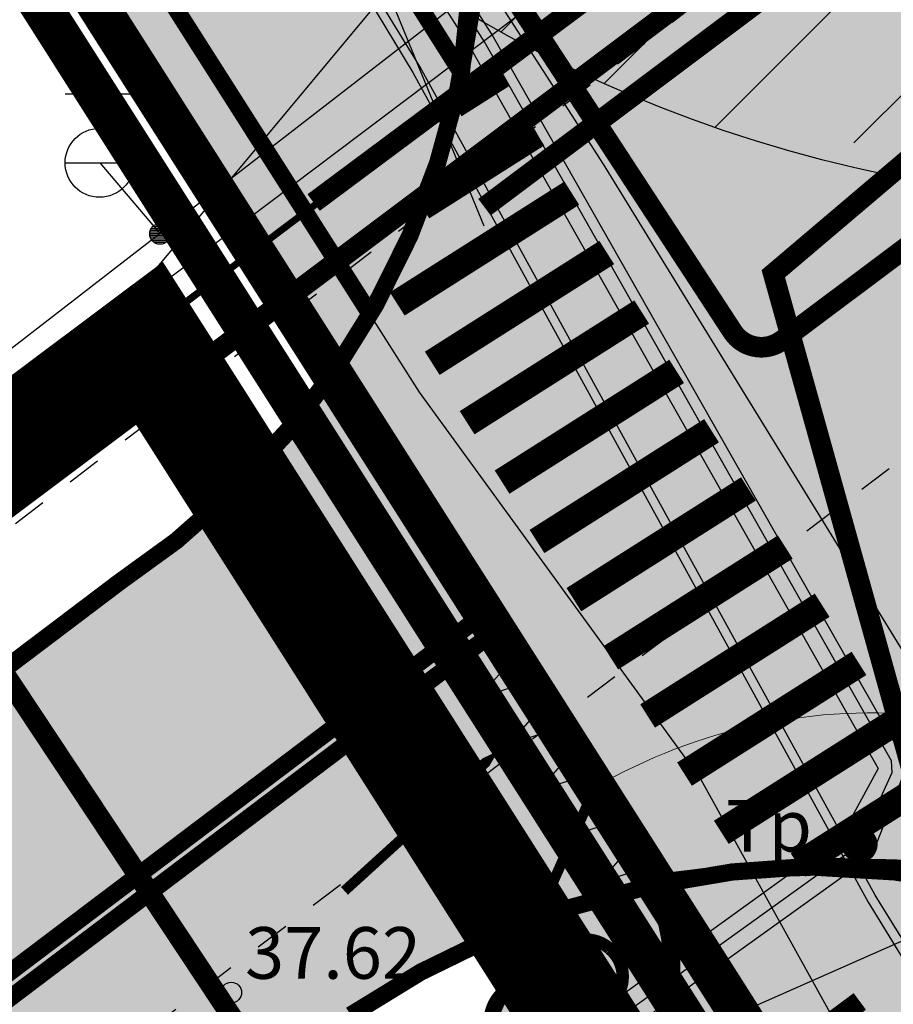
# Model space of a CAD drawing. Units: metres. Extents: x -3353224 to 1681961, y 0 to 8295391.
# Drawn here: x 546662 to 546675, y 6584853 to 6584868 of the extents above; entities that cross this region are included whole.
import ezdxf
from ezdxf.enums import TextEntityAlignment as Align

# ---------------------------------------------------------------- set-up
doc = ezdxf.new("R2010")
doc.units = ezdxf.units.M
for name, pattern in [('6113-lõplik (must)$0$ASFBET', [2, 1, -1]), ('CENTER', [50.8, 31.75, -6.35, 6.35, -6.35]), ('Liiklus_var.1$0$Punktiirt922', [4, 3, -1])]:
    doc.linetypes.add(name, pattern=pattern)
for name, color, linetype in [('-x-ref', 7, 'Continuous'), ('6113-lõplik (must)$0$DTRASS', 7, 'Continuous'), ('6113-lõplik (must)$0$Gtrass', 7, 'Continuous'), ('6113-lõplik (must)$0$Kaabobj', 7, 'Continuous'), ('6113-lõplik (must)$0$KORGUS', 7, 'Continuous'), ('6113-lõplik (must)$0$KPKAABEL', 7, 'Continuous'), ('6113-lõplik (must)$0$KTRASS', 7, 'Continuous'), ('6113-lõplik (must)$0$MPKAABEL', 7, 'Continuous'), ('6113-lõplik (must)$0$PIIR', 7, 'Continuous'), ('6113-lõplik (must)$0$POLLU_DREEN', 7, 'Continuous'), ('6113-lõplik (must)$0$STRASS', 7, 'Continuous'), ('6113-lõplik (must)$0$teed', 7, 'Continuous'), ('6113-lõplik (must)$0$VKAEV', 7, 'Continuous'), ('6113-lõplik (must)$0$VTRASS', 7, 'Continuous'), ('GEE-GES1$0$KPR-EL-TEKST', 174, 'GEE-GES1$0$W_KPROJEKT'), ('GEE-GES1$0$KPR-KPKAABEL', 144, 'GEE-GES1$0$W2_KPROJEKT'), ('GEE-GES1$0$KPR-MPKAABEL', 174, 'Continuous'), ('GEE-GES1$0$KPR-SIDEKAN', 4, 'Continuous'), ('K- pumpla', 164, 'Continuous'), ('k-as-kr-mod-kr', 1, 'Continuous'), ('k-as-pl-ala', 129, 'CENTER'), ('K-haljas', 71, 'Continuous'), ('K-kinnistu', 36, 'Continuous'), ('K-kinnistu-abi', 36, 'Continuous'), ('K-puud', 94, 'Continuous'), ('Liiklus_var.1$0$K-ol-ol-asf', 254, 'Continuous'), ('Liiklus_var.1$0$K-P', 251, 'Continuous'), ('Liiklus_var.1$0$K-tee-äärek', 251, 'Continuous'), ('Liiklus_var.1$0$KM', 187, 'Continuous'), ('VK$0$K-ttvesi', 140, 'VK$0$V2_KPROJEKT')]:
    doc.layers.add(name, color=color, linetype=linetype)
doc.layers.add('6113-lõplik (must)$0$13 POST', color=7, linetype='Continuous', lineweight=0)
doc.layers.add('Liiklus_var.1$0$K-1värv', color=51, linetype='Continuous', lineweight=9)
doc.styles.add('6113-lõplik (must)$0$ROMANC', font='ROMANC.shx', dxfattribs={"height": 0.8})
doc.styles.add('6113-lõplik (must)$0$ROMANS', font='romans', dxfattribs={"height": 0.8})
doc.styles.add('GEE-GES1$0$02009_ELEKTER$1$KPR-JOONED', font='romand.shx', dxfattribs={"width": 0.8})
doc.styles.add('GEE-GES1$0$KPR-jooned', font='romand.shx')
doc.styles.add('VK$0$KPR-JOONED', font='romand.shx', dxfattribs={"width": 0.8})
doc.linetypes.add('6113-lõplik (must)$0$-G-', pattern='A,2.5,-1,["G",6113-lõplik (must)$0$ROMANC,S=1.6,R=0,X=-0.8,Y=-0.8],-1.5,7.5', length=12.5)
doc.linetypes.add('6113-lõplik (must)$0$DRENAAZ', pattern='A,2.5,-1.5,["D",6113-lõplik (must)$0$ROMANC,S=1.6,R=0,X=-0.8,Y=-0.8],-1.5,7.5', length=13)
doc.linetypes.add('6113-lõplik (must)$0$GAASITRASSHORE', pattern='A,2.5,-1.5,["G",6113-lõplik (must)$0$ROMANC,S=1.6,R=0,X=-0.8,Y=-0.8],-1.5,10,-3,10,-3,7.5', length=39)
doc.linetypes.add('6113-lõplik (must)$0$KANALHORE', pattern='A,2.5,-1.5,["K",6113-lõplik (must)$0$ROMANC,S=1.6,R=0,X=-0.8,Y=-0.8],-1.5,10,-3,10,-3,7.5', length=39)
doc.linetypes.add('6113-lõplik (must)$0$KORGEKAABEL', pattern='A,8,-2,[142,geodeet.shx,S=0.025,R=185,X=1.18,Y=0.303],-2.33,[142,geodeet.shx,S=0.025,R=185,X=0,Y=0.303],3.65,-3.35,[142,geodeet.shx,S=0.025,R=5,X=-2.195,Y=-0.299],0,[142,geodeet.shx,S=0.025,R=5,X=-3.35,Y=-0.299],-1', length=20.33)
doc.linetypes.add('6113-lõplik (must)$0$MADALKAABEL', pattern='A,8,-2,[142,geodeet.shx,S=0.025,R=185,X=1.18,Y=0.303],8,-1,[142,geodeet.shx,S=0.025,R=5,X=-2.195,Y=-0.299],-1', length=20)
doc.linetypes.add('6113-lõplik (must)$0$SIDEKANAL', pattern='A,2.5,-1.5,["S",6113-lõplik (must)$0$ROMANC,S=1.6,R=0,X=-0.8,Y=-0.8],-1.5,7.5', length=13)
doc.linetypes.add('6113-lõplik (must)$0$VEETRASSHORE', pattern='A,2.5,-1.5,["V",6113-lõplik (must)$0$ROMANC,S=1.6,R=0,X=-0.8,Y=-0.8],-1.5,10,-3,10,-3,7.5', length=39)
doc.linetypes.add('GEE-GES1$0$SIDE_KPROJEKT', pattern='A,9.5,-1.25,["/",GEE-GES1$0$02009_ELEKTER$1$KPR-JOONED,S=1,R=0,X=-0.55,Y=-0.5],-1.25', length=12)
doc.linetypes.add('GEE-GES1$0$W1.1_KPROJEKT', pattern='A,9.5,-2,["W1.1",GEE-GES1$0$KPR-jooned,S=1,R=0,X=-1.72,Y=-0.5],-2', length=13.5)
doc.linetypes.add('GEE-GES1$0$W1_KPROJEKT', pattern='A,9.5,-1.25,["W1",GEE-GES1$0$KPR-jooned,S=1,R=0,X=-0.95,Y=-0.5],-1.25', length=12)
doc.linetypes.add('GEE-GES1$0$W2_KPROJEKT', pattern='A,9.5,-1.25,["W2",GEE-GES1$0$KPR-jooned,S=1,R=0,X=-1.05,Y=-0.5],-1.25', length=12)
doc.linetypes.add('GEE-GES1$0$W_KPROJEKT', pattern='A,9.5,-1,["W",GEE-GES1$0$KPR-jooned,S=1,R=0,X=-0.62,Y=-0.5],-1', length=11.5)
doc.linetypes.add('VK$0$V2_KPROJEKT', pattern='A,9.5,-1.25,["V2",VK$0$KPR-JOONED,S=1,R=0,X=-0.845,Y=-0.5],-1.25', length=12)

# ---------------------------------------------------------------- blocks, each defined once
blk = doc.blocks.new('KõrvalDP')
at = {"color": 7}
blk.add_circle((546665.171, 6584853.636), 0.15, dxfattribs=at)
blk = doc.blocks.new('6113-lõplik (must)$0$KRGPUNKT')
blk.add_circle((0, 0), 0.15)
blk = doc.blocks.new('6113-lõplik (must)$0$KBPOST')
at = {"color": 0, "linetype": 'Continuous', "const_width": 0.5, "flags": 128}
blk.add_lwpolyline([(-0.25, 0, 1), (0.25, 0, 1)], format="xyb", close=True, dxfattribs=at)
at = {"color": 0, "linetype": 'Continuous'}
blk.add_circle((0, 0), 0.5, dxfattribs=at)
at = {"color": 0, "linetype": 'Continuous', "style": '6113-lõplik (must)$0$ROMANC', "oblique": 15}
blk.add_text('Tp', height=1.5, dxfattribs=at).set_placement((-2.629, 0.349), align=Align.MIDDLE)
blk = doc.blocks.new('6113-lõplik (must)$0$813')
for p, q in [((-1, 2), (1, 2)), ((0, 1), (0, 2)), ((-1, 0), (1, 0))]:
    blk.add_line(p, q)
blk.add_circle((0, 0), 1)
blk = doc.blocks.new('6113-lõplik (must)')
at = {"layer": '6113-lõplik (must)$0$13 POST', "linetype": 'Continuous', "lineweight": -3}
for p, q in [((546663.988, 6584864.681), (546664.279, 6584864.681)), ((546663.997, 6584864.706), (546664.274, 6584864.706)), ((546664.008, 6584864.731), (546664.259, 6584864.731)), ((546664.03, 6584864.756), (546664.241, 6584864.756)), ((546664.063, 6584864.781), (546664.208, 6584864.781)), ((546663.986, 6584864.631), (546664.282, 6584864.631)), ((546663.987, 6584864.656), (546664.284, 6584864.656)), ((546663.994, 6584864.606), (546664.275, 6584864.606)), ((546664.003, 6584864.581), (546664.265, 6584864.581)), ((546664.022, 6584864.556), (546664.248, 6584864.556)), ((546664.048, 6584864.531), (546664.219, 6584864.531)), ((546664.112, 6584864.506), (546664.159, 6584864.506))]:
    blk.add_line(p, q, dxfattribs=at)
blk.add_circle((546664.135, 6584864.651), 0.15, dxfattribs=at)
at = {"layer": '6113-lõplik (must)$0$DTRASS', "linetype": '6113-lõplik (must)$0$DRENAAZ', "ltscale": 0.5, "flags": 128}
blk.add_lwpolyline([(546646.162, 6584849.634), (546679.025, 6584874.672)], dxfattribs=at)
at = {"layer": '6113-lõplik (must)$0$Gtrass', "linetype": '6113-lõplik (must)$0$GAASITRASSHORE', "ltscale": 0.5, "const_width": 0.1, "flags": 128}
blk.add_lwpolyline([(546527.8, 6584762.555), (546540.513, 6584769.984), (546550.442, 6584776.545), (546550.442, 6584776.545), (546576.679, 6584793.188), (546580.944, 6584795.882), (546576.755, 6584802.785), (546585.787, 6584807.63), (546598.423, 6584812.82), (546607.408, 6584819.5), (546627.576, 6584834.886), (546627.576, 6584834.886), (546656.128, 6584857.363), (546656.128, 6584857.363), (546670.265, 6584867.987), (546670.265, 6584867.987), (546678.027, 6584873.951), (546678.027, 6584873.951), (546671.892, 6584884.231), (546659.045, 6584904.501), (546659.045, 6584904.501), (546646.049, 6584924.528), (546646.049, 6584924.528), (546639.047, 6584934.387), (546634.368, 6584939.761), (546630.146, 6584945.671)], dxfattribs=at)
at = {"layer": '6113-lõplik (must)$0$Gtrass', "linetype": '6113-lõplik (must)$0$-G-', "ltscale": 0.15, "const_width": 0.1}
blk.add_lwpolyline([(546667.334, 6584865.78), (546669.578, 6584867.533)], dxfattribs=at)
at = {"layer": '6113-lõplik (must)$0$KPKAABEL', "linetype": '6113-lõplik (must)$0$KORGEKAABEL', "lineweight": -3, "ltscale": 0.5, "flags": 128}
for points in [[(546608.675, 6584958.442), (546623.582, 6584933.926), (546627.855, 6584929.647), (546629.059, 6584929.523), (546629.968, 6584929.841), (546640.163, 6584936.17), (546640.163, 6584936.17), (546640.252, 6584936.067), (546640.252, 6584936.067), (546640.252, 6584936.067), (546630.057, 6584929.738), (546630.057, 6584929.738), (546629.139, 6584926.261), (546629.139, 6584926.261), (546635.825, 6584916.04), (546643.108, 6584904.903), (546643.108, 6584904.903), (546654.342, 6584888.373), (546660.986, 6584878.28), (546667.81, 6584866.993), (546674.423, 6584854.947), (546688.216, 6584832.411), (546700.512, 6584812.99), (546707.989, 6584801.656), (546722.079, 6584779.85), (546742.691, 6584746.865), (546743.237, 6584744.031), (546741.283, 6584742.149), (546715.498, 6584717.963), (546670.007, 6584674.093), (546658.493, 6584662.311), (546658.493, 6584662.311)], [(546670.838, 6584662.584), (546670.109, 6584673.988), (546670.109, 6584673.988), (546670.109, 6584673.988), (546715.599, 6584717.857), (546741.384, 6584742.043), (546743.396, 6584743.981), (546742.83, 6584746.919), (546722.203, 6584779.929), (546708.093, 6584801.759), (546700.635, 6584813.069), (546688.359, 6584832.502), (546674.527, 6584855.05), (546667.908, 6584867.08), (546661.025, 6584878.414), (546654.484, 6584888.507), (546643.298, 6584905.031), (546643.298, 6584905.031), (546635.929, 6584916.127), (546629.326, 6584926.204), (546629.326, 6584926.204), (546630.131, 6584929.603), (546630.131, 6584929.603), (546640.326, 6584935.932), (546640.09, 6584936.26), (546640.09, 6584936.26), (546629.895, 6584929.931), (546628.992, 6584929.685), (546628.018, 6584929.783), (546628.018, 6584929.783), (546623.745, 6584934.062), (546608.857, 6584958.548)], [(546640.394, 6584935.705), (546630.199, 6584929.376), (546629.716, 6584926.464), (546629.716, 6584926.464), (546634.858, 6584918.831), (546641.552, 6584908.259), (546655.585, 6584887.838), (546655.585, 6584887.838), (546662.938, 6584876.3), (546668.658, 6584867.333), (546674.568, 6584856.887), (546674.025, 6584855.892), (546674.025, 6584855.892), (546652.868, 6584840.63), (546650.413, 6584838.907), (546642.086, 6584832.855), (546642.086, 6584832.855), (546637.909, 6584829.427), (546633.139, 6584825.788), (546621.856, 6584817.107), (546617.857, 6584814.463), (546611.49, 6584809.672), (546604.247, 6584804.45), (546601.059, 6584802.35), (546601.059, 6584802.35), (546590.189, 6584797.33), (546588.546, 6584796.503), (546582.186, 6584793.36), (546561.919, 6584780.271), (546551.2, 6584772.907), (546550.179, 6584772.354), (546550.179, 6584772.354), (546543.864, 6584768.428), (546543.013, 6584767.903), (546543.013, 6584767.903), (546528.476, 6584758.393), (546518.388, 6584751.76)], [(546518.473, 6584751.63), (546528.682, 6584758.342), (546543.085, 6584767.78), (546543.085, 6584767.78), (546543.936, 6584768.304), (546550.356, 6584772.241), (546550.356, 6584772.241), (546551.231, 6584772.725), (546561.916, 6584780.065), (546582.273, 6584793.186), (546582.273, 6584793.186), (546590.211, 6584797.177), (546601.132, 6584802.141), (546601.132, 6584802.141), (546604.401, 6584804.277), (546611.577, 6584809.495), (546617.966, 6584814.367), (546621.974, 6584816.947), (546633.257, 6584825.628), (546638.027, 6584829.267), (546642.204, 6584832.695), (546642.204, 6584832.695), (546650.496, 6584838.722), (546652.951, 6584840.445), (546674.299, 6584855.785), (546674.299, 6584855.785), (546674.774, 6584856.83), (546674.762, 6584857.001), (546668.851, 6584867.44), (546663.131, 6584876.407), (546655.778, 6584887.945), (546655.778, 6584887.945), (546641.745, 6584908.366), (546635.051, 6584918.938), (546629.943, 6584926.523), (546629.943, 6584926.523), (546630.38, 6584929.167), (546640.575, 6584935.496)], [(546640.641, 6584935.362), (546640.641, 6584935.362), (546630.446, 6584929.033), (546630.122, 6584926.596), (546630.122, 6584926.596), (546635.185, 6584918.989), (546641.907, 6584908.504), (546655.935, 6584888.074), (546655.935, 6584888.074), (546663.213, 6584876.541), (546668.975, 6584867.513), (546674.91, 6584857.084), (546674.944, 6584856.829), (546674.47, 6584855.614), (546674.47, 6584855.614), (546653.06, 6584840.279), (546650.605, 6584838.556), (546642.288, 6584832.511), (546642.288, 6584832.511), (546638.111, 6584829.083), (546633.388, 6584825.457), (546622.058, 6584816.763), (546618.142, 6584814.185), (546611.653, 6584809.365), (546604.353, 6584803.934), (546601.121, 6584801.889), (546590.179, 6584796.974), (546590.179, 6584796.974), (546582.248, 6584792.899), (546562.087, 6584779.898), (546551.266, 6584772.554), (546550.429, 6584772.007), (546550.429, 6584772.007), (546544.019, 6584768.148), (546543.168, 6584767.623), (546543.168, 6584767.623), (546528.79, 6584758.212), (546518.566, 6584751.49)]]:
    blk.add_lwpolyline(points, dxfattribs=at)
at = {"layer": '6113-lõplik (must)$0$KTRASS', "linetype": '6113-lõplik (must)$0$KANALHORE', "ltscale": 0.5}
blk.add_line((546646.954, 6584850.967), (546680.62, 6584876.328), dxfattribs=at)
at = {"layer": '6113-lõplik (must)$0$MPKAABEL', "linetype": '6113-lõplik (must)$0$MADALKAABEL', "ltscale": 0.5, "flags": 128}
for points in [[(546666.006, 6584872.755), (546670.572, 6584865.662), (546675.192, 6584858.156), (546677.166, 6584855.377)], [(546660.868, 6584848.182), (546677.166, 6584855.377)]]:
    blk.add_lwpolyline(points, dxfattribs=at)
at = {"layer": '6113-lõplik (must)$0$PIIR', "linetype": 'Continuous', "lineweight": 40}
for points in [[(546619.94, 6584935.98), (546634.91, 6584947.84), (546638, 6584942.99), (546641.96, 6584936.77), (546702.23, 6584842.1), (546755.8, 6584757.92), (546741.76, 6584744.6), (546716.2, 6584784.76), (546705.69, 6584801.27), (546701.86, 6584807.29), (546697.84, 6584813.6), (546687.78, 6584829.41), (546677.57, 6584845.44), (546661.11, 6584871.3), (546619.94, 6584935.98)], [(546574.1, 6584805.15), (546582.53, 6584810.48), (546590.31, 6584810.46), (546659.27, 6584862.07), (546661.11, 6584871.3), (546677.57, 6584845.44), (546669.12, 6584846.92), (546605.05, 6584799.01), (546603.89, 6584791.95), (546623.87, 6584760.79), (546627.72, 6584754.78), (546613.48, 6584743.65), (546611.69, 6584746.44), (546581.4, 6584793.7), (546574.1, 6584805.15)]]:
    blk.add_lwpolyline(points, dxfattribs=at)
at = {"layer": '6113-lõplik (must)$0$POLLU_DREEN', "linetype": '6113-lõplik (must)$0$DRENAAZ', "ltscale": 0.5}
blk.add_lwpolyline([(546570.667, 6584752.098), (546717.334, 6584928.033)], dxfattribs=at)
at = {"layer": '6113-lõplik (must)$0$STRASS', "linetype": '6113-lõplik (must)$0$SIDEKANAL', "ltscale": 0.5, "flags": 128}
blk.add_lwpolyline([(546641.308, 6584904.17), (546667.902, 6584862.351), (546671.993, 6584856.727), (546676.31, 6584848.932)], dxfattribs=at)
at = {"layer": '6113-lõplik (must)$0$teed', "linetype": '6113-lõplik (must)$0$ASFBET', "lineweight": -3, "ltscale": 0.5}
for points in [[(546615.91, 6584744.963), (546584.12, 6584794.117), (546579.838, 6584800.342), (546607.391, 6584816.858), (546654.881, 6584854.988), (546673.712, 6584869.354)], [(546621.787, 6584748.764), (546589.944, 6584798.002), (546589.828, 6584798.169), (546611.4, 6584811.1), (546659.187, 6584849.468), (546676.518, 6584862.602)]]:
    blk.add_lwpolyline(points, dxfattribs=at)
at = {"layer": '6113-lõplik (must)$0$teed', "linetype": '6113-lõplik (must)$0$ASFBET', "ltscale": 0.4}
for points in [[(546493.306, 6584749.276, 0.000006), (546501.931, 6584735.789, 0.000021), (546504.193, 6584732.252, 0.000547)], [(546508.867, 6584724.963, -0.000388), (546515.463, 6584714.682, -0.001127), (546521.509, 6584705.196, 0.001328), (546526.641, 6584697.151, 0.000643), (546531.453, 6584689.674, -0.000436), (546538.557, 6584678.643, -0.000165), (546551.246, 6584658.889, -0.000645), (546554.496, 6584653.812, -0.000135), (546555.057, 6584652.932, 0.000007), (546566.244, 6584635.385, 0.000091), (546569.529, 6584630.235, 0.000043), (546576.541, 6584619.247)]]:
    blk.add_lwpolyline(points, format="xyb", dxfattribs=at)
at = {"layer": '6113-lõplik (must)$0$VTRASS', "linetype": '6113-lõplik (must)$0$VEETRASSHORE', "ltscale": 0.5, "flags": 128}
for points in [[(546580.419, 6584800.366), (546613.861, 6584825.53), (546646.811, 6584851.266), (546679.487, 6584876.54)], [(546663.263, 6584865.683), (546664.136, 6584864.651)]]:
    blk.add_lwpolyline(points, dxfattribs=at)
at = {"layer": '6113-lõplik (must)$0$Kaabobj', "xscale": 0.5, "yscale": 0.5, "zscale": 0.5}
blk.add_blockref('6113-lõplik (must)$0$KBPOST', (546674.299, 6584855.785), dxfattribs=at)
at = {"layer": '6113-lõplik (must)$0$KORGUS'}
blk.add_blockref('6113-lõplik (must)$0$KRGPUNKT', (546665.171, 6584853.636), dxfattribs=at)
at = {"layer": '6113-lõplik (must)$0$VKAEV', "xscale": 0.5, "yscale": 0.5, "zscale": 0.5}
blk.add_blockref('6113-lõplik (must)$0$813', (546663.257, 6584865.683), dxfattribs=at)
at = {"layer": '6113-lõplik (must)$0$KORGUS', "style": '6113-lõplik (must)$0$ROMANS'}
blk.add_text('37.62', height=0.75, dxfattribs=at).set_placement((546665.371, 6584853.836))
blk = doc.blocks.new('VK')
at = {"layer": 'VK$0$K-ttvesi', "const_width": 0.3}
blk.add_lwpolyline([(546687.026, 6584875.93), (546673.045, 6584864.072), (546675.403, 6584855.629)], dxfattribs=at)
blk = doc.blocks.new('GEE-GES1')
at = {"layer": 'GEE-GES1$0$KPR-EL-TEKST', "color": 7, "linetype": 'Continuous'}
blk.add_line((546657.861, 6584891.573), (546668.838, 6584864.769), dxfattribs=at)
at = {"layer": 'GEE-GES1$0$KPR-KPKAABEL', "color": 174, "linetype": 'GEE-GES1$0$W2_KPROJEKT', "const_width": 0.3}
blk.add_lwpolyline([(546668.849, 6584865.039), (546754.639, 6584929.321)], dxfattribs=at)
at = {"layer": 'GEE-GES1$0$KPR-MPKAABEL', "color": 174, "linetype": 'GEE-GES1$0$W1.1_KPROJEKT', "const_width": 0.3}
blk.add_lwpolyline([(546666.275, 6584872.683), (546672.454, 6584863.231, 0.432925), (546673.172, 6584863.105), (546756.324, 6584925.338), (546765.77, 6584932.924), (546783.143, 6584949.221), (546789.795, 6584955.601)], format="xyb", dxfattribs=at)
at = {"layer": 'GEE-GES1$0$KPR-MPKAABEL', "color": 174, "linetype": 'GEE-GES1$0$W1_KPROJEKT', "const_width": 0.3}
for points in [[(546660.784, 6584859.816), (546763.34, 6584936.687)], [(546658.415, 6584863.484), (546668.116, 6584848.852)], [(546622.546, 6584815.095), (546674.302, 6584853.507)]]:
    blk.add_lwpolyline(points, dxfattribs=at)
at = {"layer": 'GEE-GES1$0$KPR-SIDEKAN', "linetype": 'GEE-GES1$0$SIDE_KPROJEKT', "const_width": 0.3}
blk.add_lwpolyline([(546666.367, 6584865.106), (546762.787, 6584936.882)], dxfattribs=at)
blk = doc.blocks.new('Liiklus_var.1$0$T951')
at = {"layer": 'Liiklus_var.1$0$KM', "color": 7}
blk.add_lwpolyline([(0, 0, 0.15, 0.15, 0), (0, 1.8, 0.75, 0, 0), (0, 3.02, 0, 0, 0)], format="xyseb", dxfattribs=at)
blk = doc.blocks.new('Liiklus_var.1$0$T955')
at = {"layer": 'Liiklus_var.1$0$KM', "color": 7, "linetype": 'Continuous'}
for points in [[(-0.675, 0.9), (-0.675, 0.4), (-0.975, 0.1)], [(-0.675, 0.4), (0.075, 0), (-0.975, 0.1)], [(-0.975, 0.1), (0.075, 0), (-0.675, -0.212)], [(-0.975, 0.1), (-0.675, -0.212), (-0.675, -0.65)], [(0.075, 0), (-0.075, -0.532), (-0.675, -0.212)]]:
    blk.add_solid(points, dxfattribs=at)
at = {"layer": 'Liiklus_var.1$0$KM', "color": 7}
blk.add_blockref('Liiklus_var.1$0$T951', (0, -0.9), dxfattribs=at)
blk = doc.blocks.new('Liiklus_var.1$0$A$C78A91FBE')
at = {"layer": 'Liiklus_var.1$0$KM', "xscale": -1, "rotation": 32.51392555423227}
blk.add_blockref('Liiklus_var.1$0$T955', (1.139, 0.911), dxfattribs=at)
at = {"layer": 'Liiklus_var.1$0$KM', "rotation": 32.51392555423224}
blk.add_blockref('Liiklus_var.1$0$T955', (1.139, 0.911), dxfattribs=at)
blk = doc.blocks.new('Liiklus_var.1$0$T943')
at = {"layer": 'Liiklus_var.1$0$KM', "color": 7}
blk.add_lwpolyline([(0.236, -0.849), (0.472, 0), (0, 0), (0.236, -0.849)], dxfattribs=at)
blk = doc.blocks.new('Liiklus_var.1')
at = {"layer": 'Liiklus_var.1$0$K-1värv'}
for points in [[(546667.19, 6584863.483), (546667.94, 6584865.045), (546668.514, 6584866.991), (546576.882, 6585010.912), (546574.351, 6585009.3)], [(546664.934, 6584872.655), (546665.622, 6584872.044), (546666.383, 6584871.693), (546667.349, 6584871.568), (546668.473, 6584871.815), (546668.681, 6584870.528), (546668.745, 6584869.257), (546668.514, 6584866.991)], [(546674.596, 6584850.113), (546673.588, 6584851.665), (546672.732, 6584853.003), (546671.294, 6584855.251), (546671.57, 6584853.915), (546671.138, 6584852.439), (546669.695, 6584851.086), (546603.035, 6584801.263), (546600.697, 6584799.151), (546599.337, 6584796.348), (546599.228, 6584792.699), (546600.251, 6584790.08), (546602.414, 6584786.842), (546624.523, 6584752.276), (546626.895, 6584754.135), (546602.648, 6584791.934), (546602.14, 6584793.445), (546602.136, 6584795.103), (546602.469, 6584796.26), (546603.231, 6584797.521), (546604.161, 6584798.36), (546669.806, 6584847.424), (546671.779, 6584848.395), (546674.117, 6584848.575), (546675.574, 6584848.199)]]:
    blk.add_hatch(color=256, dxfattribs=at).paths.add_polyline_path(points)
h = blk.add_hatch(color=256, dxfattribs=at)
edge = h.paths.add_edge_path()
edge.add_line((546670.456, 6584856.616), (546667.589, 6584850.146))
edge.add_line((546667.589, 6584850.146), (546668.994, 6584847.45))
edge.add_line((546668.994, 6584847.45), (546677.292, 6584845.877))
edge.add_arc((546674.586, 6584838.348), 8, 32.4049, 70.2314, ccw=False)
edge.add_line((546681.34, 6584842.636), (546718.784, 6584783.645))
edge.add_line((546718.784, 6584783.645), (546729.502, 6584766.759))
edge.add_line((546729.502, 6584766.759), (546738.089, 6584753.231))
edge.add_arc((546716.982, 6584739.833), 25, 21.6881, 32.4049, ccw=False)
edge.add_arc((546557.158, 6584676.27), 197, 19.91607, 21.68808, ccw=False)
edge.add_arc((546731.094, 6584739.289), 12, -26.7811, 19.9161, ccw=False)
edge.add_line((546741.807, 6584733.882), (546731.029, 6584712.528))
edge.add_arc((546662.734, 6584746.997), 76.5, 329.2241, 333.21891, ccw=False)
edge.add_arc((546602.592, 6584782.815), 146.5, 326.94121, 329.2241, ccw=False)
edge.add_arc((546726.784, 6584701.717), 1.839, 139.9895, 241.5248)
edge.add_line((546725.907, 6584700.101), (546727.164, 6584699.258))
edge.add_arc((546602.592, 6584782.815), 150, 326.14817, 329.2241)
edge.add_arc((546662.734, 6584746.997), 80, 329.2241, 333.21891)
edge.add_line((546734.153, 6584710.951), (546744.587, 6584731.622))
edge.add_line((546744.587, 6584731.622), (546744.718, 6584731.883))
edge.add_arc((546731.327, 6584738.641), 15, 333.2189, 379.7029)
edge.add_arc((546557.158, 6584676.27), 200, 19.70291, 24.17312)
edge.add_arc((546739.137, 6584759.044), 1, 212.2602, 298.9296, ccw=False)
edge.add_line((546738.291, 6584758.51), (546732.035, 6584768.367))
edge.add_line((546732.035, 6584768.367), (546721.317, 6584785.252))
edge.add_line((546721.317, 6584785.252), (546675.366, 6584857.646))
edge.add_arc((546674.47, 6584849.696), 8, 83.5706, 120.1157)
at = {"layer": 'Liiklus_var.1$0$K-ol-ol-asf'}
blk.add_hatch(color=256, dxfattribs=at).paths.add_polyline_path([(546718.198, 6584806.961), (546688.531, 6584853.699), (546687.921, 6584854.661), (546686.054, 6584857.557), (546683.588, 6584861.421), (546681.077, 6584865.354), (546679.811, 6584867.337), (546678.274, 6584869.744), (546676.515, 6584872.719), (546675.651, 6584873.846), (546675.03, 6584875.147), (546674.456, 6584876.272), (546665.991, 6584889.532), (546632.404, 6584942.224), (546585.258, 6585016.189), (546579.438, 6585012.483), (546667.997, 6584873.418), (546668.745, 6584869.257), (546668.514, 6584866.991), (546667.94, 6584865.045), (546666.638, 6584862.615), (546664.545, 6584860.336), (546595.603, 6584808.245), (546593.819, 6584807.016), (546591.855, 6584806.54), (546590.073, 6584806.794), (546588.874, 6584807.265), (546587.946, 6584807.348), (546586.259, 6584806.906), (546580.187, 6584803.086), (546616.654, 6584746.126), (546622.146, 6584750.424), (546597.757, 6584788.409), (546596.389, 6584791.648), (546596.086, 6584794.885), (546596.707, 6584797.991), (546598.178, 6584800.789), (546600.759, 6584803.315), (546608.514, 6584809.173), (546666.951, 6584853.319), (546669.233, 6584854.615), (546671.904, 6584855.36), (546674.191, 6584855.473), (546676.897, 6584855.121), (546679.948, 6584853.939), (546682.37, 6584852.21), (546684.624, 6584848.659), (546713.132, 6584803.746)])
at = {"layer": 'Liiklus_var.1$0$K-1värv'}
for points, const_width in [([(546667.19, 6584863.483), (546667.94, 6584865.045), (546668.514, 6584866.991), (546576.882, 6585010.912), (546574.351, 6585009.3)], 0.1), ([(546664.934, 6584872.655), (546665.622, 6584872.044), (546666.383, 6584871.693), (546667.349, 6584871.568), (546668.473, 6584871.815), (546668.681, 6584870.528), (546668.745, 6584869.257), (546668.514, 6584866.991)], 0.25)]:
    blk.add_lwpolyline(points, close=True, dxfattribs=dict(at, const_width=const_width))
for points in [[(546670.456, 6584856.616), (546667.589, 6584850.146), (546668.994, 6584847.45), (546677.292, 6584845.877, -0.166564), (546681.34, 6584842.636), (546718.784, 6584783.645), (546729.502, 6584766.759), (546738.089, 6584753.231, -0.046795), (546740.212, 6584749.072, -0.007732), (546742.376, 6584743.377, -0.206622), (546741.807, 6584733.882)], [(546744.718, 6584731.883, 0.205653), (546745.449, 6584743.699, 0.019507), (546739.621, 6584758.169, -0.397288), (546738.291, 6584758.51), (546732.035, 6584768.367), (546721.317, 6584785.252), (546675.366, 6584857.646, 0.160824), (546670.456, 6584856.616, -0.160824)]]:
    blk.add_lwpolyline(points, format="xyb", dxfattribs=at)
at = {"layer": 'Liiklus_var.1$0$K-1värv', "const_width": 0.2}
blk.add_lwpolyline([(546708.029, 6584800.588), (546681.34, 6584842.636, 0.19303), (546675.883, 6584848.079), (546671.294, 6584855.251, -0.113787), (546677.103, 6584854.909), (546710.469, 6584802.343)], format="xyb", dxfattribs=at)
at = {"layer": 'Liiklus_var.1$0$K-1värv', "const_width": 0.1}
blk.add_lwpolyline([(546674.596, 6584850.113), (546674.596, 6584850.113), (546673.588, 6584851.665), (546672.732, 6584853.003), (546671.294, 6584855.251), (546671.57, 6584853.915), (546671.138, 6584852.439), (546669.695, 6584851.086), (546603.035, 6584801.263)], dxfattribs=at)
at = {"layer": 'Liiklus_var.1$0$K-ol-ol-asf', "const_width": 0.1}
for points in [[(546579.438, 6585012.483), (546667.997, 6584873.418), (546668.745, 6584869.257), (546668.514, 6584866.991), (546667.94, 6584865.045), (546666.638, 6584862.615), (546664.545, 6584860.336), (546595.603, 6584808.245)], [(546608.514, 6584809.173), (546666.951, 6584853.319), (546669.233, 6584854.615), (546671.904, 6584855.36), (546674.191, 6584855.473), (546676.897, 6584855.121)]]:
    blk.add_lwpolyline(points, dxfattribs=at)
at = {"layer": 'Liiklus_var.1$0$K-P', "const_width": 0.15}
blk.add_lwpolyline([(546670.456, 6584856.616), (546667.589, 6584850.146), (546668.994, 6584847.45), (546677.292, 6584845.877, -0.166564), (546681.34, 6584842.636), (546718.784, 6584783.645), (546729.502, 6584766.759), (546738.089, 6584753.231, -0.046795), (546740.212, 6584749.072, -0.007732), (546742.376, 6584743.377, -0.206622), (546741.807, 6584733.882), (546731.029, 6584712.528, -0.017432), (546728.461, 6584707.854, -0.009961), (546725.375, 6584702.899, -0.011779), (546724.965, 6584701.366), (546724.965, 6584701.366)], format="xyb", dxfattribs=at)
at = {"layer": 'Liiklus_var.1$0$K-tee-äärek', "const_width": 0.25}
for points in [[(546515.362, 6585101.952), (546667.19, 6584863.483)], [(546594.409, 6584807.342), (546663.521, 6584859.577)]]:
    blk.add_lwpolyline(points, dxfattribs=at)
for points in [[(546663.461, 6584859.534, 0.351336), (546667.997, 6584873.418)], [(546682.37, 6584852.21, 0.347099), (546666.908, 6584853.311)], [(546601.695, 6584800.262), (546670.367, 6584851.588, 0.354346), (546671.294, 6584855.251), (546671.294, 6584855.251)]]:
    blk.add_lwpolyline(points, format="xyb", dxfattribs=at)
at = {"layer": 'Liiklus_var.1$0$KM'}
for points, const_width in [([(546668.41, 6584866.527), (546669.103, 6584866.967)], 0.4), ([(546667.94, 6584865.045), (546669.611, 6584866.104)], 0.4), ([(546653.073, 6584846.845), (546669.031, 6584858.901)], 0.25), ([(546673.407, 6584855.486), (546675.362, 6584856.726)], 0.4)]:
    blk.add_lwpolyline(points, dxfattribs=dict(at, const_width=const_width))
for points in [[(546667.582, 6584863.634, 0.4, 0.4, 0), (546670.118, 6584865.242, 0.4, 0.4, 0)], [(546668.09, 6584862.772, 0.4, 0.4, 0), (546670.626, 6584864.38, 0.4, 0.4, 0)], [(546668.597, 6584861.909, 0.4, 0.4, 0), (546671.133, 6584863.517, 0.4, 0.4, 0)], [(546669.105, 6584861.047, 0.4, 0.4, 0), (546671.641, 6584862.655, 0.4, 0.4, 0)], [(546669.612, 6584860.185, 0.4, 0.4, 0), (546672.148, 6584861.793, 0.4, 0.4, 0)], [(546670.148, 6584859.34, 0.4, 0.4, 0), (546672.684, 6584860.948, 0.4, 0.4, 0)], [(546670.684, 6584858.496, 0.4, 0.4, 0), (546673.219, 6584860.104, 0.4, 0.4, 0)], [(546671.219, 6584857.651, 0.4, 0.4, 0), (546673.755, 6584859.259, 0.4, 0.4, 0)], [(546671.755, 6584856.807, 0.4, 0.4, 0), (546674.29, 6584858.415, 0.4, 0.4, 0)], [(546672.29, 6584855.962, 0.4, 0.4, 0), (546674.826, 6584857.57, 0.4, 0.4, 0)]]:
    blk.add_lwpolyline(points, format="xyseb", dxfattribs=at)
at = {"layer": 'Liiklus_var.1$0$KM', "linetype": 'Liiklus_var.1$0$Punktiirt922', "const_width": 0.25}
blk.add_lwpolyline([(546624.973, 6584825.994), (546668.85, 6584859.14)], dxfattribs=at)
at = {"layer": 'Liiklus_var.1$0$KM'}
for name, p, rotation in [('Liiklus_var.1$0$T943', (546668.908, 6584859.245), 303.1820813112493), ('Liiklus_var.1$0$T943', (546669.346, 6584858.576), 303.1820813112493), ('Liiklus_var.1$0$A$C78A91FBE', (546666.39, 6584856.685), 279.772270600862), ('Liiklus_var.1$0$T943', (546669.784, 6584857.906), 303.1820813112493), ('Liiklus_var.1$0$T943', (546670.222, 6584857.236), 303.1820813112493), ('Liiklus_var.1$0$T943', (546670.66, 6584856.567), 303.1820813112493), ('Liiklus_var.1$0$T943', (546671.097, 6584855.897), 303.1820813112493)]:
    blk.add_blockref(name, p, dxfattribs=dict(at, rotation=rotation))

msp = doc.modelspace()

# ---------------------------------------------------------------- hatches: boundary and pattern name
at = {"layer": 'K- pumpla'}
h = msp.add_hatch(dxfattribs=at)
h.set_pattern_fill('ANSI33', color=256, scale=0.5, style=0)
edge = h.paths.add_edge_path()
edge.add_arc((546678.747, 6584885.098), 20, 0, 360)
at = {"layer": 'K-haljas'}
msp.add_hatch(color=256, dxfattribs=at).paths.add_polyline_path([(546746.223, 6584522.421), (546790.634, 6584550.65), (546824.448, 6584572.152), (546833.27, 6584593.96), (546767.505, 6584696.885), (546758.21, 6584697.568), (546733.317, 6584736.588), (546741.742, 6584744.633), (546677.57, 6584845.44), (546661.11, 6584871.3), (546628.113, 6584923.197), (546619.94, 6584935.98), (546634.911, 6584947.838), (546643.093, 6584934.987), (546749.905, 6584767.184), (546775.748, 6584776.845), (546783.975, 6584763.978), (546776.41, 6584725.665), (546846.793, 6584615.516), (546875.229, 6584606.415), (546833.436, 6584558.085), (546807.1, 6584527.63), (546746.083, 6584499.473), (546729.641, 6584525.138)])

# ---------------------------------------------------------------- linework, layer by layer
at = {"layer": 'K- pumpla'}
msp.add_circle((546678.747, 6584885.098), 20, dxfattribs=at)
at = {"layer": 'k-as-kr-mod-kr', "ltscale": 0.2, "const_width": 0.6}
msp.add_lwpolyline([(546833.27, 6584593.96), (546779.19, 6584678.597), (546764.353, 6584686.254), (546764.353, 6584686.254), (546750.858, 6584689.157), (546725.395, 6584729.071), (546741.742, 6584744.633), (546677.57, 6584845.44), (546661.11, 6584871.3), (546628.113, 6584923.197), (546628.113, 6584923.197), (546628.113, 6584923.197), (546619.94, 6584935.98), (546634.911, 6584947.838), (546643.093, 6584934.987), (546643.093, 6584934.987), (546746.044, 6584773.249), (546753.224, 6584769.287), (546766.955, 6584775.02), (546783.975, 6584763.978), (546776.41, 6584725.665), (546846.793, 6584615.516)], dxfattribs=at)
at = {"layer": 'k-as-pl-ala', "ltscale": 0.5, "const_width": 1.6}
msp.add_lwpolyline([(546576.563, 6584797.674), (546531.049, 6584868.409), (546788.008, 6585071.645), (546843.514, 6585000.431), (546922.448, 6584921.985), (547044.673, 6585040.952), (547169.22, 6584953.665), (547045.4, 6584804.554), (547030.889, 6584787.352), (546921.125, 6584656.44), (546808.33, 6584525.995), (546691.904, 6584472.269), (546603.091, 6584615.593), (546739.188, 6584744.917), (546663.966, 6584863.087), (546576.563, 6584797.674), (546576.563, 6584797.674), (546576.563, 6584797.674)], dxfattribs=at)
at = {"layer": 'K-kinnistu', "const_width": 0.6}
for points in [[(546619.94, 6584935.98), (546634.91, 6584947.84), (546638, 6584942.99), (546641.96, 6584936.77), (546702.23, 6584842.1), (546755.8, 6584757.92), (546741.76, 6584744.6), (546716.2, 6584784.76), (546705.69, 6584801.27), (546701.86, 6584807.29), (546697.84, 6584813.6), (546687.78, 6584829.41), (546677.57, 6584845.44), (546661.11, 6584871.3), (546619.94, 6584935.98)], [(546574.1, 6584805.15), (546582.53, 6584810.48), (546590.31, 6584810.46), (546659.27, 6584862.07), (546661.11, 6584871.3), (546677.57, 6584845.44), (546669.12, 6584846.92), (546605.05, 6584799.01), (546603.89, 6584791.95)]]:
    msp.add_lwpolyline(points, dxfattribs=at)
at = {"layer": 'K-kinnistu-abi', "const_width": 0.6}
msp.add_lwpolyline([(546740.93, 6584744.784), (546740.93, 6584744.784), (546715.609, 6584784.384), (546705.099, 6584800.894), (546701.27, 6584806.914), (546697.25, 6584813.224), (546687.19, 6584829.034), (546676.98, 6584845.064), (546660.519, 6584870.924), (546619.011, 6584936.137), (546634.475, 6584948.389), (546634.91, 6584947.84)], dxfattribs=at)
at = {"layer": 'K-puud', "const_width": 0.18}
msp.add_lwpolyline([(546667.988, 6584852.135, 0.875649), (546667.099, 6584851.533, 1.291612), (546667.988, 6584852.135, 0.986215), (546668.996, 6584852.932, 0.942419), (546670.014, 6584853.457, 0.98424), (546670.67, 6584854.27, 1.067709), (546670.028, 6584853.468, 1.020083), (546668.996, 6584852.932, 0.86786), (546667.988, 6584852.135, -0.284938)], format="xyb", close=True, dxfattribs=at)

# ---------------------------------------------------------------- block references
at = {"layer": '-x-ref'}
msp.add_blockref('KõrvalDP', (0, 0), dxfattribs=at)
for name in ['GEE-GES1', 'Liiklus_var.1', 'VK', '6113-lõplik (must)']:
    msp.add_blockref(name, (0, 0))

doc.saveas('drawing.dxf')
